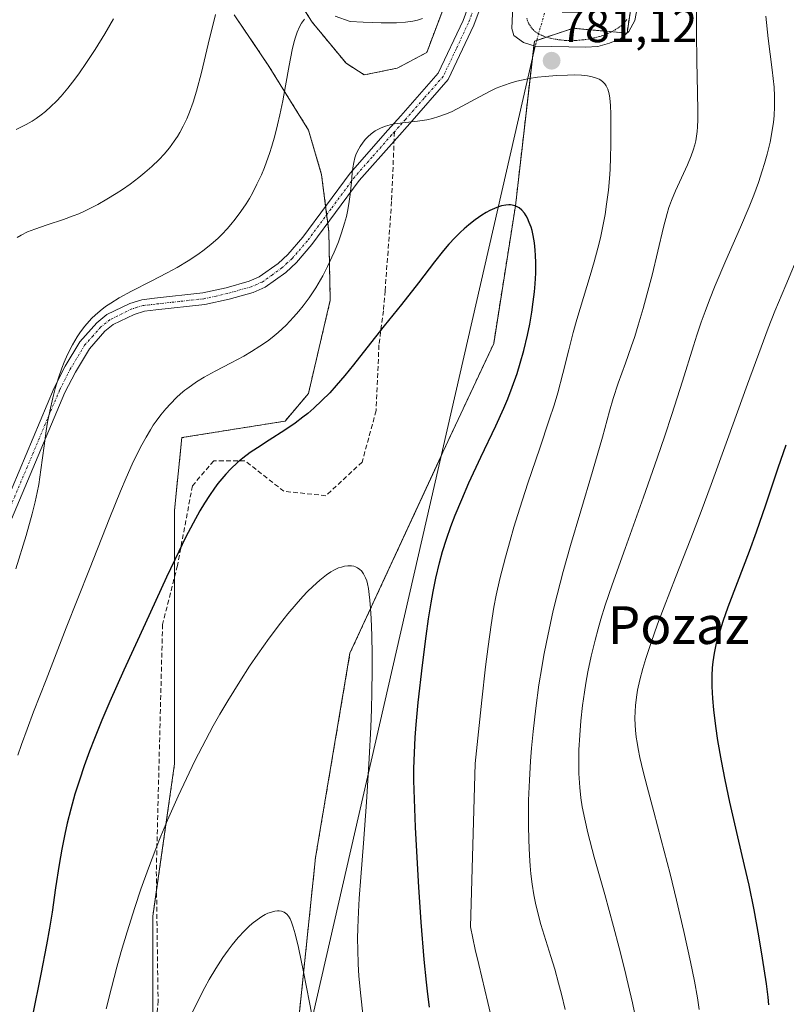
# Model space of a CAD drawing. Units: metres. Extents: x 638644 to 642125, y 4704366 to 4706734.
# Drawn here: x 640100 to 640263, y 4705005 to 4705214 of the extents above; entities that cross this region are included whole.
import ezdxf
from ezdxf.enums import TextEntityAlignment as Align

# ---------------------------------------------------------------- set-up
doc = ezdxf.new("R2010")
doc.units = ezdxf.units.M
doc.header["$MEASUREMENT"] = 0
for name, pattern in [('TRAZO_Y_PUNTO', [1, 0.5, -0.25, 0, -0.25]), ('TRAZOS', [0.75, 0.5, -0.25]), ('TRAZOS2', [0.375, 0.25, -0.125]), ('TRAZOSX2', [1.5, 1, -0.5])]:
    doc.linetypes.add(name, pattern=pattern)
for name, color, linetype, lineweight in [('Arbolado forestal', 92, 'TRAZOS', 0), ('Arbolado forestal CxS', 92, 'Continuous', 0), ('Camino', 19, 'Continuous', 0), ('Camino Cxs', 19, 'Continuous', 0), ('Camino eje', 39, 'TRAZO_Y_PUNTO', 13), ('Carátula', 7, 'Continuous', 5), ('Corriente natural eje', 5, 'TRAZO_Y_PUNTO', 0), ('Corriente natural lineal', 142, 'Continuous', 13), ('Cultivos herbáceos CxS', 92, 'Continuous', 0), ('Curva de nivel maestra', 36, 'Continuous', 30), ('Curva de nivel normal', 36, 'Continuous', 0), ('Curva de nivel normal depresión', 36, 'TRAZOS2', 0), ('Estanque', 2, 'Continuous', 0), ('Estanque Cxs', 2, 'Continuous', 0), ('Punto de cota en terreno', 7, 'Continuous', 0), ('Rótulo de punto de cota en terreno', 19, 'Continuous', 0), ('Senda', 19, 'TRAZOSX2', 0), ('Texto cartográfico', 19, 'Continuous', 0)]:
    doc.layers.add(name, color=color, linetype=linetype, lineweight=lineweight)
doc.styles.add('Arial', font='txt', dxfattribs={"height": 0.2})

# ---------------------------------------------------------------- blocks, each defined once
blk = doc.blocks.new('*U150')
at = {"layer": 'Cultivos herbáceos CxS', "color": 92, "linetype": 'Continuous', "lineweight": 0}
for points in [[(640240.58, 4705289.94, 784.16), (640228.95, 4705211.51, 779.78), (640217.49, 4705212.52, 778.37), (640215.7, 4705211.93, 778.54), (640209.29, 4705209.8, 779.69), (640205.28, 4705174.87, 774.81), (640200.66, 4705145.65, 772.89), (640189.9, 4705122.57, 772.14), (640170.19, 4705079.91, 769.12), (640162.88, 4705036.54, 766.29), (640155, 4704960.74, 762.21)], [(640128.37, 4704985.68, 765.02), (640128.37, 4705024.13, 767.99), (640132.98, 4705056.43, 770.02), (640132.98, 4705094.89, 774.18), (640132.98, 4705110.27, 775.81), (640134.52, 4705125.65, 777.14), (640156.41, 4705129.17, 775.57), (640161.36, 4705135, 776.68), (640166.01, 4705154.81, 779.14), (640165.7, 4705169.42, 781.07), (640164.16, 4705181.46, 781.22), (640161.41, 4705190.93, 781.81), (640152.85, 4705204.71, 786.31), (640145.63, 4705215.36, 788.83)], [(640154.95, 4705225.1, 787.36), (640162.18, 4705213.82, 783.97), (640169.36, 4705205.09, 781.77), (640173.23, 4705202.63, 781.12), (640180.19, 4705204.06, 782.62), (640186.47, 4705207.38, 783.92), (640192.47, 4705223.4, 785.66)]]:
    blk.add_polyline3d(points, dxfattribs=at)
blk = doc.blocks.new('*U164')
at = {"layer": 'Curva de nivel normal', "color": 36, "linetype": 'Continuous', "lineweight": 0}
for points in [[(640215.8, 4705004.29, 785), (640215.03, 4705007.52, 785), (640214.42, 4705009.91, 785), (640213.6, 4705012.87, 785), (640212.8, 4705015.56, 785), (640210.68, 4705022.34, 785), (640210.06, 4705024.55, 785), (640209.52, 4705026.83, 785), (640209.15, 4705028.63, 785), (640208.81, 4705030.88, 785), (640208.54, 4705033.12, 785), (640208.38, 4705034.75, 785), (640208.23, 4705036.97, 785), (640208.09, 4705040.23, 785), (640208.02, 4705043.42, 785), (640208.02, 4705045.7, 785), (640208.07, 4705048.7, 785), (640208.23, 4705052.96, 785), (640208.46, 4705056.98, 785), (640208.66, 4705059.77, 785), (640209, 4705063.28, 785), (640209.57, 4705068.23, 785), (640210.26, 4705073.23, 785), (640210.84, 4705076.87, 785), (640211.31, 4705079.49, 785), (640211.86, 4705082.28, 785), (640213.31, 4705088.95, 785), (640214.1, 4705092.32, 785), (640215.4, 4705097.22, 785), (640216.94, 4705102.74, 785), (640219.14, 4705110.13, 785), (640221.63, 4705118.47, 785), (640223.71, 4705125.79, 785), (640225.23, 4705131.3, 785), (640226.02, 4705133.99, 785), (640227.09, 4705137.2, 785), (640228.61, 4705141.47, 785), (640229.83, 4705144.92, 785), (640230.57, 4705147.13, 785), (640231.31, 4705149.51, 785), (640232.37, 4705153.06, 785), (640233.16, 4705155.94, 785), (640234.24, 4705160.16, 785), (640236.7, 4705170.35, 785), (640237.45, 4705173.2, 785), (640237.83, 4705174.47, 785), (640237.97, 4705174.87, 785), (640238.37, 4705175.98, 785), (640239.24, 4705178.05, 785), (640240.52, 4705180.81, 785), (640241.77, 4705183.53, 785), (640242.55, 4705185.45, 785), (640242.96, 4705186.64, 785), (640243.29, 4705187.78, 785), (640243.5, 4705188.62, 785), (640243.68, 4705189.6, 785), (640243.82, 4705190.63, 785), (640243.9, 4705191.6, 785), (640243.96, 4705193.11, 785), (640243.96, 4705194.98, 785), (640243.88, 4705198.89, 785), (640243.74, 4705205.52, 785), (640243.67, 4705211.46, 785), (640243.68, 4705216.38, 785)], [(640185.6, 4705214.62, 785), (640184.52, 4705214.28, 785), (640183.49, 4705214.05, 785), (640181.95, 4705213.84, 785), (640180.06, 4705213.71, 785), (640178.53, 4705213.67, 785), (640176.77, 4705213.68, 785), (640173.01, 4705213.8, 785), (640170.25, 4705213.94, 785), (640167.03, 4705215.09, 785)], [(640160.52, 4705214.47, 785), (640159.92, 4705213.6, 785), (640159.5, 4705212.83, 785), (640159, 4705211.68, 785), (640158.63, 4705210.66, 785), (640158.35, 4705209.71, 785), (640157.92, 4705207.94, 785), (640157.27, 4705204.62, 785), (640156.51, 4705200.28, 785), (640155.93, 4705197.14, 785), (640155.32, 4705194.14, 785), (640154.85, 4705192.04, 785), (640154.25, 4705189.71, 785), (640153.61, 4705187.49, 785), (640153.12, 4705185.95, 785), (640152.51, 4705184.22, 785), (640152.03, 4705182.96, 785), (640151.4, 4705181.46, 785), (640150.46, 4705179.45, 785), (640149.5, 4705177.57, 785), (640148.85, 4705176.4, 785), (640148.18, 4705175.3, 785), (640147.06, 4705173.63, 785), (640145.85, 4705171.99, 785), (640144.94, 4705170.86, 785), (640144.17, 4705169.98, 785), (640143.11, 4705168.86, 785), (640142.15, 4705167.93, 785), (640140.77, 4705166.71, 785), (640139.29, 4705165.52, 785), (640137.95, 4705164.54, 785), (640135.89, 4705163.17, 785), (640133.55, 4705161.77, 785), (640131.42, 4705160.6, 785), (640128.04, 4705158.88, 785), (640123.84, 4705156.74, 785), (640121.22, 4705155.31, 785), (640119.46, 4705154.22, 785), (640118.37, 4705153.46, 785), (640117.19, 4705152.56, 785), (640116.12, 4705151.64, 785), (640115.47, 4705151.02, 785), (640114.86, 4705150.37, 785), (640113.95, 4705149.3, 785), (640113.07, 4705148.14, 785), (640112.34, 4705147.05, 785), (640111.33, 4705145.32, 785), (640110.3, 4705143.28, 785), (640109.6, 4705141.7, 785), (640109.09, 4705140.38, 785), (640108.38, 4705138.36, 785), (640107.68, 4705136.1, 785), (640107.15, 4705134.07, 785), (640106.52, 4705131.28, 785), (640106.07, 4705128.96, 785), (640105.77, 4705127.1, 785), (640105.33, 4705123.89, 785), (640104.66, 4705118.82, 785), (640104.18, 4705115.74, 785), (640103.86, 4705114.01, 785), (640103.43, 4705112.01, 785), (640102.79, 4705109.47, 785), (640101.49, 4705104.89, 785), (640099.32, 4705097.83, 785)]]:
    blk.add_polyline3d(points, dxfattribs=at)
blk = doc.blocks.new('*U165')
at = {"layer": 'Curva de nivel normal', "color": 36, "linetype": 'Continuous', "lineweight": 0}
for points in [[(640231, 4705001.27, 790), (640230.08, 4705005.74, 790), (640229.2, 4705009.63, 790), (640228.42, 4705012.89, 790), (640227.27, 4705017.4, 790), (640226.07, 4705021.93, 790), (640224.2, 4705028.72, 790), (640222, 4705036.64, 790), (640220.63, 4705041.81, 790), (640219.96, 4705044.68, 790), (640219.46, 4705047.33, 790), (640219.17, 4705049.24, 790), (640218.94, 4705051.43, 790), (640218.8, 4705053.4, 790), (640218.75, 4705054.39, 790), (640218.74, 4705059.38, 790), (640218.92, 4705062.53, 790), (640219.16, 4705065.55, 790), (640219.52, 4705068.79, 790), (640219.9, 4705071.62, 790), (640220.21, 4705073.54, 790), (640220.64, 4705075.94, 790), (640221.35, 4705079.28, 790), (640222.15, 4705082.64, 790), (640222.8, 4705085.1, 790), (640223.38, 4705087.1, 790), (640224.32, 4705090.13, 790), (640225.76, 4705094.4, 790), (640228.52, 4705102.15, 790), (640232.44, 4705112.99, 790), (640235.35, 4705121.29, 790), (640236.97, 4705126.05, 790), (640238.44, 4705130.56, 790), (640240.68, 4705137.66, 790), (640243.04, 4705145.17, 790), (640243.75, 4705147.37, 790), (640244.69, 4705150.16, 790), (640245.48, 4705152.42, 790), (640246.41, 4705154.91, 790), (640247.63, 4705157.96, 790), (640249.9, 4705163.27, 790), (640253, 4705170.33, 790), (640254.83, 4705174.64, 790), (640255.8, 4705177.1, 790), (640256.8, 4705179.83, 790), (640257.62, 4705182.26, 790), (640258.12, 4705183.85, 790), (640258.65, 4705185.78, 790), (640259.27, 4705188.35, 790), (640259.74, 4705190.83, 790), (640259.99, 4705192.57, 790), (640260.12, 4705193.93, 790), (640260.22, 4705195.93, 790), (640260.22, 4705198.1, 790), (640260.11, 4705200.04, 790), (640259.73, 4705203.73, 790), (640258.89, 4705210.38, 790), (640258.35, 4705215.09, 790)], [(640141.67, 4705215.46, 790), (640140.13, 4705209.18, 790), (640138.67, 4705203.15, 790), (640137.62, 4705199.15, 790), (640136.9, 4705196.84, 790), (640136.15, 4705194.75, 790), (640135.56, 4705193.3, 790), (640134.83, 4705191.77, 790), (640134.12, 4705190.43, 790), (640133.61, 4705189.57, 790), (640132.92, 4705188.54, 790), (640131.91, 4705187.17, 790), (640130.81, 4705185.83, 790), (640129.75, 4705184.7, 790), (640128.16, 4705183.17, 790), (640126.7, 4705181.89, 790), (640125.43, 4705180.86, 790), (640123.58, 4705179.48, 790), (640121.97, 4705178.34, 790), (640120.61, 4705177.45, 790), (640118.64, 4705176.24, 790), (640116.72, 4705175.14, 790), (640115.45, 4705174.46, 790), (640114.05, 4705173.78, 790), (640112.68, 4705173.17, 790), (640111.51, 4705172.7, 790), (640109.44, 4705171.97, 790), (640105.96, 4705170.83, 790), (640103.32, 4705169.92, 790), (640101.81, 4705169.3, 790), (640100.48, 4705168.64, 790), (640099.62, 4705168.12, 790)]]:
    blk.add_polyline3d(points, dxfattribs=at)
blk = doc.blocks.new('*U178')
at = {"layer": 'Curva de nivel normal', "color": 36, "linetype": 'Continuous', "lineweight": 0}
blk.add_polyline3d([(640172.98, 4705002.65, 770), (640172.4, 4705007.81, 770), (640172.08, 4705011.43, 770), (640171.94, 4705013.9, 770), (640171.84, 4705017.06, 770), (640171.81, 4705019.32, 770), (640171.84, 4705021.64, 770), (640171.96, 4705025.02, 770), (640172.12, 4705027.84, 770), (640172.46, 4705032.38, 770), (640173.03, 4705039.56, 770), (640173.69, 4705048.32, 770), (640174.28, 4705057.53, 770), (640174.62, 4705064.24, 770), (640174.76, 4705068.05, 770), (640174.84, 4705071.6, 770), (640174.9, 4705076.31, 770), (640174.89, 4705079.66, 770), (640174.8, 4705083.68, 770), (640174.68, 4705087.25, 770), (640174.56, 4705089.36, 770), (640174.42, 4705091.19, 770), (640174.29, 4705092.4, 770), (640174.1, 4705093.62, 770), (640173.9, 4705094.63, 770), (640173.73, 4705095.25, 770), (640173.47, 4705095.93, 770), (640173.05, 4705096.74, 770), (640172.6, 4705097.36, 770), (640172.26, 4705097.69, 770), (640171.81, 4705098, 770), (640171.34, 4705098.23, 770), (640170.98, 4705098.35, 770), (640170.53, 4705098.44, 770), (640170.18, 4705098.48, 770), (640169.72, 4705098.46, 770), (640169.05, 4705098.37, 770), (640168.36, 4705098.2, 770), (640167.78, 4705097.99, 770), (640166.87, 4705097.57, 770), (640166.13, 4705097.16, 770), (640165.18, 4705096.51, 770), (640163.78, 4705095.41, 770), (640162.3, 4705094.08, 770), (640161.17, 4705092.98, 770), (640160.21, 4705091.97, 770), (640158.74, 4705090.31, 770), (640157.04, 4705088.28, 770), (640155.46, 4705086.29, 770), (640153.07, 4705083.1, 770), (640150.62, 4705079.68, 770), (640148.91, 4705077.17, 770), (640146.8, 4705073.9, 770), (640144.27, 4705069.81, 770), (640142.58, 4705066.94, 770), (640141.2, 4705064.46, 770), (640137.28, 4705057.04, 770), (640133.74, 4705049.55, 770), (640131.52, 4705044.51, 770), (640130.1, 4705041.11, 770), (640129.01, 4705038.36, 770), (640127.46, 4705034.27, 770), (640125.86, 4705029.82, 770), (640124.56, 4705025.97, 770), (640122.94, 4705020.81, 770), (640121.68, 4705016.6, 770), (640120.76, 4705013.29, 770), (640119.58, 4705008.87, 770), (640118.46, 4705004.44, 770)], dxfattribs=at)
blk = doc.blocks.new('*U183')
at = {"layer": 'Curva de nivel normal', "color": 36, "linetype": 'Continuous', "lineweight": 0}
blk.add_polyline3d([(640162.92, 4704998.86, 765), (640161.63, 4705005.77, 765), (640160.34, 4705012.26, 765), (640159.24, 4705017.44, 765), (640158.55, 4705020.37, 765), (640158.15, 4705021.78, 765), (640157.77, 4705022.86, 765), (640157.49, 4705023.51, 765), (640157.14, 4705024.09, 765), (640156.8, 4705024.52, 765), (640156.54, 4705024.76, 765), (640156.2, 4705024.97, 765), (640155.68, 4705025.16, 765), (640155.17, 4705025.25, 765), (640154.79, 4705025.25, 765), (640154.28, 4705025.18, 765), (640153.51, 4705024.98, 765), (640152.76, 4705024.71, 765), (640152.23, 4705024.45, 765), (640151.51, 4705024.04, 765), (640150.47, 4705023.34, 765), (640149.46, 4705022.56, 765), (640148.75, 4705021.93, 765), (640147.81, 4705021.02, 765), (640146.48, 4705019.56, 765), (640145.23, 4705018.05, 765), (640144.36, 4705016.91, 765), (640143.24, 4705015.33, 765), (640141.72, 4705012.97, 765), (640140.31, 4705010.64, 765), (640139.38, 4705008.97, 765), (640138.24, 4705006.76, 765), (640136.73, 4705003.61, 765)], dxfattribs=at)
blk = doc.blocks.new('*U188')
at = {"layer": 'Curva de nivel normal', "color": 36, "linetype": 'Continuous', "lineweight": 0}
blk.add_polyline3d([(640201.86, 4704995.32, 780), (640199.42, 4705005.75, 780), (640197.5, 4705013.82, 780), (640196.76, 4705017.03, 780), (640195.74, 4705021.87, 780), (640196.76, 4705056.48, 780), (640198.15, 4705069.97, 780), (640198.94, 4705077.02, 780), (640199.47, 4705081.33, 780), (640200.12, 4705085.93, 780), (640200.71, 4705089.67, 780), (640201.2, 4705092.21, 780), (640201.99, 4705095.66, 780), (640203.17, 4705100.29, 780), (640204.13, 4705103.82, 780), (640204.95, 4705106.62, 780), (640206.2, 4705110.71, 780), (640207.93, 4705116.01, 780), (640210.44, 4705123.43, 780), (640212.46, 4705129.43, 780), (640213.47, 4705132.54, 780), (640214.25, 4705135.19, 780), (640215.34, 4705139.26, 780), (640216.59, 4705144.29, 780), (640217.52, 4705147.94, 780), (640218.32, 4705150.75, 780), (640221.15, 4705160.04, 780), (640221.98, 4705162.94, 780), (640222.76, 4705165.88, 780), (640223.29, 4705168.04, 780), (640223.82, 4705170.53, 780), (640224.28, 4705173.02, 780), (640224.62, 4705175.19, 780), (640224.99, 4705178.16, 780), (640225.22, 4705180.62, 780), (640225.34, 4705182.58, 780), (640225.45, 4705185.17, 780), (640225.51, 4705187.71, 780), (640225.53, 4705191.18, 780), (640225.52, 4705194.31, 780), (640225.45, 4705196.14, 780), (640225.32, 4705197.68, 780), (640225.16, 4705198.65, 780), (640224.89, 4705199.59, 780), (640224.54, 4705200.33, 780), (640224.25, 4705200.75, 780), (640223.84, 4705201.17, 780), (640223.39, 4705201.52, 780), (640223.06, 4705201.72, 780), (640222.69, 4705201.89, 780), (640222.03, 4705202.11, 780), (640221.29, 4705202.3, 780), (640220.54, 4705202.43, 780), (640219.3, 4705202.55, 780), (640217.79, 4705202.62, 780), (640216.31, 4705202.61, 780), (640213.99, 4705202.51, 780), (640211.6, 4705202.32, 780), (640209.96, 4705202.13, 780), (640208.16, 4705201.84, 780), (640206.58, 4705201.53, 780), (640205.57, 4705201.29, 780), (640204.36, 4705200.95, 780), (640202.75, 4705200.4, 780), (640201.22, 4705199.79, 780), (640199.91, 4705199.18, 780), (640197.64, 4705197.98, 780), (640193.97, 4705195.97, 780), (640191.72, 4705194.83, 780), (640190.46, 4705194.3, 780), (640189.06, 4705193.8, 780), (640187.68, 4705193.39, 780), (640186.49, 4705193.12, 780), (640184.49, 4705192.82, 780), (640181.41, 4705192.48, 780), (640179.63, 4705192.25, 780), (640178.7, 4705192.05, 780), (640177.7, 4705191.76, 780), (640176.81, 4705191.42, 780), (640176.24, 4705191.14, 780), (640175.56, 4705190.74, 780), (640174.69, 4705190.12, 780), (640173.94, 4705189.47, 780), (640173.48, 4705189, 780), (640172.95, 4705188.37, 780), (640172.32, 4705187.44, 780), (640171.78, 4705186.43, 780), (640171.45, 4705185.68, 780), (640171.24, 4705185.03, 780), (640170.99, 4705184.03, 780), (640170.78, 4705182.88, 780), (640170.65, 4705181.79, 780), (640170.48, 4705179.9, 780), (640170.23, 4705177.22, 780), (640169.97, 4705175.25, 780), (640169.67, 4705173.68, 780), (640169.42, 4705172.58, 780), (640169.04, 4705171.14, 780), (640168.41, 4705169.11, 780), (640167.74, 4705167.22, 780), (640167.28, 4705166.03, 780), (640166.84, 4705165, 780), (640165.41, 4705161.96, 780), (640164.41, 4705159.99, 780), (640162.91, 4705157.47, 780), (640161.5, 4705155.34, 780), (640160.24, 4705153.6, 780), (640159.36, 4705152.5, 780), (640158.24, 4705151.21, 780), (640156.63, 4705149.54, 780), (640154.96, 4705147.99, 780), (640153.71, 4705146.94, 780), (640152.68, 4705146.15, 780), (640151.1, 4705145.04, 780), (640149.31, 4705143.91, 780), (640147.67, 4705142.96, 780), (640145.02, 4705141.54, 780), (640141.57, 4705139.75, 780), (640139.28, 4705138.49, 780), (640137.65, 4705137.48, 780), (640136.57, 4705136.75, 780), (640135.58, 4705136.03, 780), (640135.16, 4705135.7, 780), (640134.24, 4705134.93, 780), (640133.37, 4705134.14, 780), (640132.1, 4705132.85, 780), (640131.14, 4705131.79, 780), (640130.09, 4705130.49, 780), (640129.1, 4705129.16, 780), (640128.48, 4705128.27, 780), (640127.88, 4705127.32, 780), (640126.96, 4705125.77, 780), (640126.02, 4705124.1, 780), (640125.22, 4705122.53, 780), (640124.02, 4705120.04, 780), (640122.7, 4705117.11, 780), (640121.49, 4705114.29, 780), (640119.24, 4705108.71, 780), (640114.92, 4705097.73, 780), (640110.03, 4705085.26, 780), (640105.74, 4705074.28, 780), (640103.1, 4705067.46, 780), (640101.71, 4705063.78, 780), (640100.53, 4705060.51, 780), (640099.76, 4705058.25, 780)], dxfattribs=at)
blk = doc.blocks.new('*U192')
at = {"layer": 'Curva de nivel normal', "color": 36, "linetype": 'Continuous', "lineweight": 0}
for points in [[(640244.25, 4705004.31, 795), (640243.86, 4705006.79, 795), (640243.22, 4705010.31, 795), (640242.41, 4705014.42, 795), (640241.01, 4705020.85, 795), (640239.46, 4705027.47, 795), (640238.07, 4705033.07, 795), (640236.2, 4705040.3, 795), (640234.62, 4705046.26, 795), (640233.21, 4705051.56, 795), (640232.38, 4705054.82, 795), (640231.69, 4705057.77, 795), (640231.31, 4705059.59, 795), (640231.06, 4705060.95, 795), (640230.9, 4705062.09, 795), (640230.73, 4705063.54, 795), (640230.65, 4705064.64, 795), (640230.61, 4705066.1, 795), (640230.64, 4705067.56, 795), (640230.73, 4705068.84, 795), (640230.93, 4705070.56, 795), (640231.19, 4705072.08, 795), (640231.67, 4705074.28, 795), (640232.28, 4705076.63, 795), (640232.92, 4705078.79, 795), (640234.04, 4705082.17, 795), (640235.43, 4705086.08, 795), (640236.83, 4705089.78, 795), (640239.23, 4705095.98, 795), (640242.45, 4705104.26, 795), (640244.64, 4705109.98, 795), (640246.78, 4705115.72, 795), (640250.26, 4705125.25, 795), (640254.5, 4705137.03, 795), (640257.37, 4705144.88, 795), (640258.89, 4705148.92, 795), (640260.3, 4705152.5, 795), (640262.59, 4705158.04, 795), (640265.53, 4705164.94, 795)], [(640120.05, 4705214.5, 795), (640118.21, 4705211.37, 795), (640116.15, 4705208.02, 795), (640114.19, 4705205.02, 795), (640112.86, 4705203.09, 795), (640111.82, 4705201.7, 795), (640110.36, 4705199.84, 795), (640108.91, 4705198.12, 795), (640107.92, 4705197.05, 795), (640106.76, 4705195.91, 795), (640105.6, 4705194.87, 795), (640104.72, 4705194.17, 795), (640103.64, 4705193.38, 795), (640102.76, 4705192.8, 795), (640101.5, 4705192.08, 795), (640099.42, 4705191.05, 795)]]:
    blk.add_polyline3d(points, dxfattribs=at)
blk = doc.blocks.new('*U199')
at = {"layer": 'Curva de nivel maestra', "color": 36, "linetype": 'Continuous', "lineweight": 30}
blk.add_polyline3d([(640259.04, 4705005.31, 800), (640258.89, 4705006.93, 800), (640258.5, 4705009.77, 800), (640257.67, 4705015.21, 800), (640256.89, 4705019.93, 800), (640255.87, 4705025.48, 800), (640254.81, 4705030.68, 800), (640253.88, 4705034.84, 800), (640252.45, 4705040.92, 800), (640250.75, 4705048.3, 800), (640249.72, 4705053.04, 800), (640248.94, 4705057.1, 800), (640248.2, 4705061.37, 800), (640247.75, 4705064.39, 800), (640247.33, 4705067.88, 800), (640247.11, 4705070.31, 800), (640246.99, 4705072.84, 800), (640246.99, 4705075.19, 800), (640247.08, 4705076.81, 800), (640247.21, 4705078.07, 800), (640247.5, 4705079.95, 800), (640247.94, 4705082.04, 800), (640248.45, 4705083.95, 800), (640249.32, 4705086.7, 800), (640250.39, 4705089.72, 800), (640252.36, 4705094.9, 800), (640254.9, 4705101.57, 800), (640256.4, 4705105.66, 800), (640258.36, 4705111.4, 800), (640261, 4705119.23, 800), (640262.72, 4705124.14, 800)], dxfattribs=at)
blk = doc.blocks.new('*U205')
at = {"layer": 'Curva de nivel maestra', "color": 36, "linetype": 'Continuous', "lineweight": 30}
blk.add_polyline3d([(640187.08, 4705004.78, 775), (640186.67, 4705007.55, 775), (640186.38, 4705010.1, 775), (640185.93, 4705014.9, 775), (640185.31, 4705022.83, 775), (640184.8, 4705030.26, 775), (640184.34, 4705037.8, 775), (640184.08, 4705043.01, 775), (640183.85, 4705048.95, 775), (640183.76, 4705052.87, 775), (640183.76, 4705055.44, 775), (640183.85, 4705058.73, 775), (640184.01, 4705062.03, 775), (640184.22, 4705064.75, 775), (640184.68, 4705069.44, 775), (640185.59, 4705077.38, 775), (640186.34, 4705083.54, 775), (640186.84, 4705087.21, 775), (640187.38, 4705090.63, 775), (640187.8, 4705093.02, 775), (640188.39, 4705095.85, 775), (640189.18, 4705099.12, 775), (640189.83, 4705101.46, 775), (640190.67, 4705104.11, 775), (640191.6, 4705106.8, 775), (640192.51, 4705109.19, 775), (640193.88, 4705112.54, 775), (640195.41, 4705116.03, 775), (640197.96, 4705121.54, 775), (640201.09, 4705128.18, 775), (640202.78, 4705131.9, 775), (640203.64, 4705133.91, 775), (640204.58, 4705136.35, 775), (640205.62, 4705139.28, 775), (640206.29, 4705141.44, 775), (640207.03, 4705144.14, 775), (640207.82, 4705147.39, 775), (640208.31, 4705149.76, 775), (640208.75, 4705152.31, 775), (640209.07, 4705154.46, 775), (640209.32, 4705156.62, 775), (640209.46, 4705158.26, 775), (640209.58, 4705160.57, 775), (640209.61, 4705162.82, 775), (640209.56, 4705164.33, 775), (640209.48, 4705165.46, 775), (640209.29, 4705167, 775), (640209.03, 4705168.56, 775), (640208.79, 4705169.59, 775), (640208.58, 4705170.33, 775), (640208.22, 4705171.32, 775), (640207.83, 4705172.2, 775), (640207.55, 4705172.74, 775), (640207.17, 4705173.3, 775), (640206.6, 4705173.95, 775), (640206.05, 4705174.43, 775), (640205.64, 4705174.67, 775), (640205.13, 4705174.87, 775), (640204.61, 4705175, 775), (640204.26, 4705175.05, 775), (640203.88, 4705175.05, 775), (640203.21, 4705174.99, 775), (640202.35, 4705174.82, 775), (640201.7, 4705174.63, 775), (640200.86, 4705174.3, 775), (640199.84, 4705173.83, 775), (640199.09, 4705173.43, 775), (640198.12, 4705172.84, 775), (640196.77, 4705171.9, 775), (640195.4, 4705170.84, 775), (640194.41, 4705169.99, 775), (640193.62, 4705169.25, 775), (640192.44, 4705168.07, 775), (640191.16, 4705166.69, 775), (640190.04, 4705165.38, 775), (640188.09, 4705162.94, 775), (640184.72, 4705158.54, 775), (640181.13, 4705153.93, 775), (640177.46, 4705149.37, 775), (640173.76, 4705144.71, 775), (640170.96, 4705141.14, 775), (640169.12, 4705138.87, 775), (640167.27, 4705136.7, 775), (640165.89, 4705135.18, 775), (640164.24, 4705133.51, 775), (640162.53, 4705131.92, 775), (640161.25, 4705130.81, 775), (640160.2, 4705129.97, 775), (640158.59, 4705128.76, 775), (640156.37, 4705127.24, 775), (640153.06, 4705125.11, 775), (640150.55, 4705123.52, 775), (640149.02, 4705122.48, 775), (640147.47, 4705121.31, 775), (640146.42, 4705120.44, 775), (640144.84, 4705118.94, 775), (640143.85, 4705117.92, 775), (640142.19, 4705115.9, 775), (640141.47, 4705114.93, 775), (640140.42, 4705113.41, 775), (640139.34, 4705111.72, 775), (640138.38, 4705110.11, 775), (640136.94, 4705107.52, 775), (640135.33, 4705104.45, 775), (640133.88, 4705101.52, 775), (640131.3, 4705096.06, 775), (640126.74, 4705086.16, 775), (640122.26, 4705076.33, 775), (640119.29, 4705069.67, 775), (640117.58, 4705065.67, 775), (640116.02, 4705061.84, 775), (640114.96, 4705059.11, 775), (640113.84, 4705056.04, 775), (640112.81, 4705052.99, 775), (640112.18, 4705051.05, 775), (640111.87, 4705050.02, 775), (640110.97, 4705046.81, 775), (640110.22, 4705043.86, 775), (640109.7, 4705041.52, 775), (640109.07, 4705038.32, 775), (640108.51, 4705035.05, 775), (640107.76, 4705030.11, 775), (640107, 4705024.98, 775), (640106.45, 4705021.56, 775), (640105.83, 4705018, 775), (640104.64, 4705011.76, 775), (640102.85, 4705003.01, 775)], dxfattribs=at)
blk = doc.blocks.new('5PATER')
at = {"layer": 'Carátula', "linetype": 'Continuous', "lineweight": 5}
h = blk.add_hatch(color=250, dxfattribs=at)
edge = h.paths.add_edge_path()
edge.add_ellipse((0, 0.01), major_axis=(-1.33, -1.34), ratio=0.999422, start_angle=0, end_angle=360)

msp = doc.modelspace()

# ---------------------------------------------------------------- linework, layer by layer
at = {"layer": 'Arbolado forestal', "color": 92, "linetype": 'TRAZOS', "lineweight": 0}
for points in [[(640231.55, 4705229.06, 779.17), (640228.95, 4705211.51, 779.78), (640217.49, 4705212.52, 778.37), (640215.7, 4705211.93, 778.54), (640209.79, 4705209.96, 779.57), (640209.29, 4705209.8, 779.69), (640209.18, 4705208.81, 779.95), (640208.89, 4705206.34, 780.18), (640205.28, 4705174.87, 774.81), (640200.66, 4705145.65, 772.89), (640189.89, 4705122.57, 772.14), (640189.5, 4705121.71, 772.21), (640170.19, 4705079.91, 769.12), (640162.88, 4705036.54, 766.29), (640157, 4704979.93, 763.07)], [(640192.47, 4705223.4, 785.66), (640186.47, 4705207.38, 783.92), (640180.19, 4705204.06, 782.62), (640173.23, 4705202.63, 781.12), (640169.36, 4705205.09, 781.77), (640162.18, 4705213.82, 783.97), (640154.95, 4705225.1, 787.36)], [(640145.63, 4705215.36, 788.83), (640152.85, 4705204.72, 786.31), (640161.41, 4705190.93, 781.81), (640164.16, 4705181.46, 781.22), (640165.02, 4705174.75, 781.04), (640165.24, 4705172.96, 781.02), (640165.47, 4705171.17, 781.03), (640165.7, 4705169.42, 781.07), (640166.01, 4705154.81, 779.14), (640161.36, 4705135, 776.68), (640156.41, 4705129.17, 775.57), (640134.52, 4705125.65, 777.14), (640132.98, 4705110.27, 775.81), (640132.98, 4705096.1, 774.3), (640132.98, 4705094.89, 774.18), (640132.98, 4705056.43, 770.02), (640129.17, 4705029.72, 768.38), (640128.37, 4705024.13, 767.99), (640128.37, 4704992.23, 765.33)]]:
    msp.add_polyline3d(points, dxfattribs=at)
at = {"layer": 'Arbolado forestal CxS', "color": 92, "linetype": 'Continuous', "lineweight": 0}
for points in [[(640155, 4704960.74, 762.21), (640162.88, 4705036.54, 766.29), (640170.19, 4705079.91, 769.12), (640189.9, 4705122.57, 772.14), (640200.66, 4705145.65, 772.89), (640205.28, 4705174.87, 774.81), (640209.29, 4705209.8, 779.69), (640215.7, 4705211.93, 778.54), (640217.49, 4705212.52, 778.37), (640228.95, 4705211.51, 779.78), (640240.58, 4705289.94, 784.16)], [(640192.47, 4705223.4, 785.66), (640186.47, 4705207.38, 783.92), (640180.19, 4705204.06, 782.62), (640173.23, 4705202.63, 781.12), (640169.36, 4705205.09, 781.77), (640162.18, 4705213.82, 783.97), (640154.95, 4705225.1, 787.36)], [(640145.63, 4705215.36, 788.83), (640152.85, 4705204.71, 786.31), (640161.41, 4705190.93, 781.81), (640164.16, 4705181.46, 781.22), (640165.7, 4705169.42, 781.07), (640166.01, 4705154.81, 779.14), (640161.36, 4705135, 776.68), (640156.41, 4705129.17, 775.57), (640134.52, 4705125.65, 777.14), (640132.98, 4705110.27, 775.81), (640132.98, 4705094.89, 774.18), (640132.98, 4705056.43, 770.02), (640128.37, 4705024.13, 767.99), (640128.37, 4704985.68, 765.02)]]:
    msp.add_polyline3d(points, dxfattribs=at)
at = {"layer": 'Camino', "color": 19, "linetype": 'Continuous', "lineweight": 0}
for points in [[(640095.52, 4705107.92, 786.42), (640107.47, 4705136.25, 784.8), (640109.76, 4705140.79, 784.61), (640112.9, 4705146, 784.19), (640116.49, 4705150.04, 784.07), (640118.63, 4705151.76, 784.03), (640123.49, 4705154.14, 784.06), (640126.08, 4705154.93, 784.05), (640128.76, 4705155.23, 783.95), (640138.99, 4705156.36, 783.43), (640143.95, 4705157.47, 783.19), (640148.82, 4705158.85, 782.92), (640150.94, 4705159.77, 782.8), (640154.98, 4705162.64, 782.42), (640157.02, 4705164.53, 782.23), (640160.17, 4705168.2, 781.9), (640170.21, 4705181.78, 779.97), (640178.22, 4705190.88, 779.69), (640180.99, 4705193.98, 779.98), (640188.92, 4705203.02, 782.44), (640194.17, 4705214.18, 783.81), (640196.94, 4705221.72, 783.59)], [(640199.27, 4705220.8, 782.87), (640196.48, 4705213.22, 782.83), (640191.04, 4705201.64, 782.05), (640182.86, 4705192.33, 779.88), (640180.1, 4705189.24, 779.47), (640179.54, 4705188.6, 779.44), (640172.16, 4705180.21, 779.87), (640162.12, 4705166.64, 781.6), (640158.82, 4705162.79, 781.98), (640156.55, 4705160.7, 782.25), (640152.17, 4705157.58, 782.51), (640149.66, 4705156.49, 782.68), (640144.57, 4705155.05, 783.11), (640139.41, 4705153.9, 783.19), (640129.04, 4705152.75, 783.44), (640126.59, 4705152.47, 783.46), (640124.41, 4705151.81, 783.54), (640119.98, 4705149.64, 783.78), (640118.22, 4705148.23, 783.82), (640114.92, 4705144.51, 783.83), (640111.95, 4705139.58, 783.99), (640109.74, 4705135.2, 784.28), (640097.86, 4705107.03, 785.99)]]:
    msp.add_polyline3d(points, dxfattribs=at)
at = {"layer": 'Camino Cxs', "color": 19, "linetype": 'Continuous', "lineweight": 0}
for points in [[(640095.52, 4705107.92, 786.42), (640107.47, 4705136.25, 784.8), (640109.76, 4705140.79, 784.61), (640112.9, 4705146, 784.19), (640116.49, 4705150.04, 784.07), (640118.63, 4705151.76, 784.03), (640123.49, 4705154.14, 784.06), (640126.08, 4705154.93, 784.05), (640128.76, 4705155.23, 783.95), (640138.99, 4705156.36, 783.43), (640143.95, 4705157.47, 783.19), (640148.82, 4705158.85, 782.92), (640150.94, 4705159.77, 782.8), (640154.98, 4705162.64, 782.42), (640157.02, 4705164.53, 782.23), (640160.17, 4705168.2, 781.9), (640170.21, 4705181.78, 779.97), (640178.22, 4705190.88, 779.69), (640180.99, 4705193.98, 779.98), (640188.92, 4705203.02, 782.44), (640194.17, 4705214.18, 783.81), (640196.94, 4705221.72, 783.59)], [(640199.27, 4705220.8, 782.87), (640196.48, 4705213.22, 782.83), (640191.04, 4705201.64, 782.05), (640182.86, 4705192.33, 779.88), (640180.1, 4705189.24, 779.47), (640179.54, 4705188.6, 779.44), (640172.16, 4705180.21, 779.87), (640162.12, 4705166.64, 781.6), (640158.82, 4705162.79, 781.98), (640156.55, 4705160.7, 782.25), (640152.17, 4705157.58, 782.51), (640149.66, 4705156.49, 782.68), (640144.57, 4705155.05, 783.11), (640139.41, 4705153.9, 783.19), (640129.04, 4705152.75, 783.44), (640126.59, 4705152.47, 783.46), (640124.41, 4705151.81, 783.54), (640119.98, 4705149.64, 783.78), (640118.22, 4705148.23, 783.82), (640114.92, 4705144.51, 783.83), (640111.95, 4705139.58, 783.99), (640109.74, 4705135.2, 784.28), (640097.86, 4705107.03, 785.99)]]:
    msp.add_polyline3d(points, dxfattribs=at)
at = {"layer": 'Camino eje', "color": 39, "linetype": 'TRAZO_Y_PUNTO', "lineweight": 13}
for points in [[(640198.28, 4705221.8, 783.33), (640197.93, 4705220.75, 783.19), (640196.72, 4705217.49, 783.07), (640195.33, 4705213.7, 783.31), (640192.7, 4705208.12, 782.82), (640189.98, 4705202.33, 782.23), (640185.89, 4705197.68, 781.07), (640181.93, 4705193.16, 779.88), (640180.54, 4705191.6, 779.69), (640179.62, 4705190.57, 779.62)], [(640179.62, 4705190.57, 779.62), (640179.02, 4705189.9, 779.58), (640174.88, 4705185.19, 779.6), (640171.19, 4705181, 779.94), (640166.17, 4705174.21, 780.67), (640161.15, 4705167.42, 781.73), (640157.92, 4705163.66, 782.09), (640156.9, 4705162.72, 782.16), (640155.77, 4705161.67, 782.32), (640153.75, 4705160.24, 782.54), (640151.56, 4705158.68, 782.66), (640149.24, 4705157.67, 782.79), (640144.26, 4705156.26, 783.14), (640141.78, 4705155.71, 783.23), (640139.2, 4705155.13, 783.31), (640134.02, 4705154.56, 783.52), (640128.9, 4705153.99, 783.7), (640127.68, 4705153.85, 783.72), (640126.34, 4705153.7, 783.74), (640125.04, 4705153.31, 783.74), (640123.95, 4705152.98, 783.77), (640119.31, 4705150.7, 783.91), (640117.36, 4705149.14, 783.96), (640115.71, 4705147.28, 783.97), (640113.91, 4705145.26, 784.01), (640110.86, 4705140.19, 784.29), (640108.61, 4705135.73, 784.52), (640096.69, 4705107.48, 786.15)]]:
    msp.add_polyline3d(points, dxfattribs=at)
at = {"layer": 'Corriente natural eje', "color": 5, "linetype": 'TRAZO_Y_PUNTO', "lineweight": 0}
msp.add_polyline3d([(640219.91, 4705245.52, 779.45), (640213.55, 4705223.17, 778.3), (640209.44, 4705208.72, 779.93)], dxfattribs=at)
at = {"layer": 'Corriente natural lineal', "color": 142, "linetype": 'Continuous', "lineweight": 13}
msp.add_polyline3d([(640209.44, 4705208.72, 779.93), (640138.33, 4704898.48, 758.42)], dxfattribs=at)
at = {"layer": 'Cultivos herbáceos CxS', "color": 92, "linetype": 'Continuous', "lineweight": 0}
for points in [[(640231.55, 4705229.06, 779.17), (640228.95, 4705211.51, 779.78), (640217.49, 4705212.52, 778.37), (640215.7, 4705211.93, 778.54), (640209.79, 4705209.96, 779.57), (640209.29, 4705209.8, 779.69), (640209.18, 4705208.81, 779.95), (640208.89, 4705206.34, 780.18), (640205.28, 4705174.87, 774.81), (640200.66, 4705145.65, 772.89), (640189.89, 4705122.57, 772.14), (640189.5, 4705121.71, 772.21), (640170.19, 4705079.91, 769.12), (640162.88, 4705036.54, 766.29), (640157, 4704979.93, 763.07)], [(640192.47, 4705223.4, 785.66), (640186.47, 4705207.38, 783.92), (640180.19, 4705204.06, 782.62), (640173.23, 4705202.63, 781.12), (640169.36, 4705205.09, 781.77), (640162.18, 4705213.82, 783.97), (640154.95, 4705225.1, 787.36)], [(640145.63, 4705215.36, 788.83), (640152.85, 4705204.72, 786.31), (640161.41, 4705190.93, 781.81), (640164.16, 4705181.46, 781.22), (640165.02, 4705174.75, 781.04), (640165.24, 4705172.96, 781.02), (640165.47, 4705171.17, 781.03), (640165.7, 4705169.42, 781.07), (640166.01, 4705154.81, 779.14), (640161.36, 4705135, 776.68), (640156.41, 4705129.17, 775.57), (640134.52, 4705125.65, 777.14), (640132.98, 4705110.27, 775.81), (640132.98, 4705096.1, 774.3), (640132.98, 4705094.89, 774.18), (640132.98, 4705056.43, 770.02), (640129.17, 4705029.72, 768.38), (640128.37, 4705024.13, 767.99), (640128.37, 4704992.23, 765.33)]]:
    msp.add_polyline3d(points, dxfattribs=at)
at = {"layer": 'Curva de nivel normal depresión', "color": 36, "linetype": 'TRAZOS2', "lineweight": 0}
for points in [[(640207.68, 4705214.71, 780), (640207.88, 4705214, 780), (640208.11, 4705213.5, 780), (640208.52, 4705212.85, 780), (640209.01, 4705212.25, 780), (640209.42, 4705211.87, 780), (640210, 4705211.48, 780), (640210.66, 4705211.12, 780), (640211.29, 4705210.86, 780), (640212.38, 4705210.52, 780), (640213.31, 4705210.29, 780), (640214.48, 4705210.1, 780), (640215.68, 4705209.96, 780), (640216.59, 4705209.92, 780)], [(640216.59, 4705209.92, 780), (640217.95, 4705209.94, 780), (640219.6, 4705210.07, 780), (640220.77, 4705210.23, 780), (640221.96, 4705210.47, 780), (640222.84, 4705210.7, 780), (640223.83, 4705211, 780), (640224.53, 4705211.26, 780), (640225.34, 4705211.62, 780), (640226.39, 4705212.17, 780), (640227.3, 4705212.77, 780), (640227.82, 4705213.17, 780), (640228.27, 4705213.61, 780), (640228.87, 4705214.37, 780)]]:
    msp.add_polyline3d(points, dxfattribs=at)
at = {"layer": 'Estanque', "color": 2, "linetype": 'Continuous', "lineweight": 0}
for points in [[(640222.76, 4705208.68, 779.84), (640220.15, 4705208.53, 779.57), (640209.44, 4705208.72, 779.93), (640206.98, 4705209.53, 780.07), (640204.94, 4705210.99, 780.25), (640204.48, 4705212.46, 780.07), (640204.84, 4705220.58, 780.6)], [(640231.11, 4705216.81, 779.22), (640230.58, 4705214.21, 779.3), (640229.35, 4705211.84, 779.73), (640227.62, 4705210.36, 779.99), (640225.19, 4705209.36, 780), (640222.76, 4705208.68, 779.84)]]:
    msp.add_polyline3d(points, dxfattribs=at)
at = {"layer": 'Estanque Cxs', "color": 2, "linetype": 'Continuous', "lineweight": 0}
msp.add_polyline3d([(640231.11, 4705216.81, 779.22), (640230.58, 4705214.21, 779.3), (640229.35, 4705211.84, 779.73), (640227.62, 4705210.36, 779.99), (640225.19, 4705209.36, 780), (640222.76, 4705208.68, 779.84), (640222.76, 4705208.68, 779.84), (640220.15, 4705208.53, 779.57), (640209.44, 4705208.72, 779.93), (640206.98, 4705209.53, 780.07), (640204.94, 4705210.99, 780.25), (640204.48, 4705212.46, 780.07), (640204.84, 4705220.58, 780.6)], dxfattribs=at)
at = {"layer": 'Senda', "color": 19, "linetype": 'TRAZOSX2', "lineweight": 0}
msp.add_polyline3d([(640179.62, 4705190.57, 779.62), (640179.01, 4705175.74, 778.43), (640177.64, 4705156.82, 775.89), (640177.27, 4705152.54, 775.15), (640176.33, 4705145.32, 774.02), (640175.73, 4705131.38, 772.41), (640172.77, 4705120.48, 771.33), (640165.1, 4705113.34, 771.2), (640156.18, 4705114.27, 772.45), (640147.9, 4705120.74, 774.33), (640141.28, 4705120.74, 775.11), (640136.79, 4705115.45, 775.42), (640133.59, 4705098.51, 774.39), (640130.44, 4705086, 773.81), (640129.11, 4705033.56, 768.81), (640129.49, 4705006.11, 766), (640127.59, 4704982.61, 765.05), (640126.73, 4704978.49, 765.09), (640127.59, 4704974.99, 764.72), (640126.73, 4704967.69, 764.25), (640126.96, 4704959.79, 763.75), (640130.75, 4704935.15, 761.77), (640133.4, 4704922.24, 761.06), (640135.25, 4704912.94, 760.7)], dxfattribs=at)

# ---------------------------------------------------------------- block references
at = {"layer": 'Cultivos herbáceos CxS', "color": 92, "linetype": 'Continuous', "lineweight": 0}
msp.add_blockref('*U150', (0, 0), dxfattribs=at)
at = {"layer": 'Curva de nivel maestra', "color": 36, "linetype": 'Continuous', "lineweight": 30}
for name in ['*U199', '*U205']:
    msp.add_blockref(name, (0, 0), dxfattribs=at)
at = {"layer": 'Curva de nivel normal', "color": 36, "linetype": 'Continuous', "lineweight": 0}
for name in ['*U164', '*U165', '*U192', '*U183', '*U178', '*U188']:
    msp.add_blockref(name, (0, 0), dxfattribs=at)
at = {"layer": 'Punto de cota en terreno', "linetype": 'Continuous', "lineweight": 0}
msp.add_blockref('5PATER', (640212.95, 4705205.64, 781.12), dxfattribs=at)

# ---------------------------------------------------------------- texts
at = {"layer": 'Rótulo de punto de cota en terreno', "color": 19, "linetype": 'Continuous', "lineweight": 0, "style": 'Arial'}
msp.add_text('781,12', height=7, dxfattribs=at).set_placement((640214.71, 4705207.4), align=Align.BOTTOM_LEFT)
at = {"layer": 'Texto cartográfico', "color": 19, "linetype": 'Continuous', "lineweight": 0, "style": 'Arial'}
msp.add_text('Pozaz', height=8, dxfattribs=at).set_placement((640239.86, 4705085.87), align=Align.MIDDLE_CENTER)

doc.saveas('drawing.dxf')
